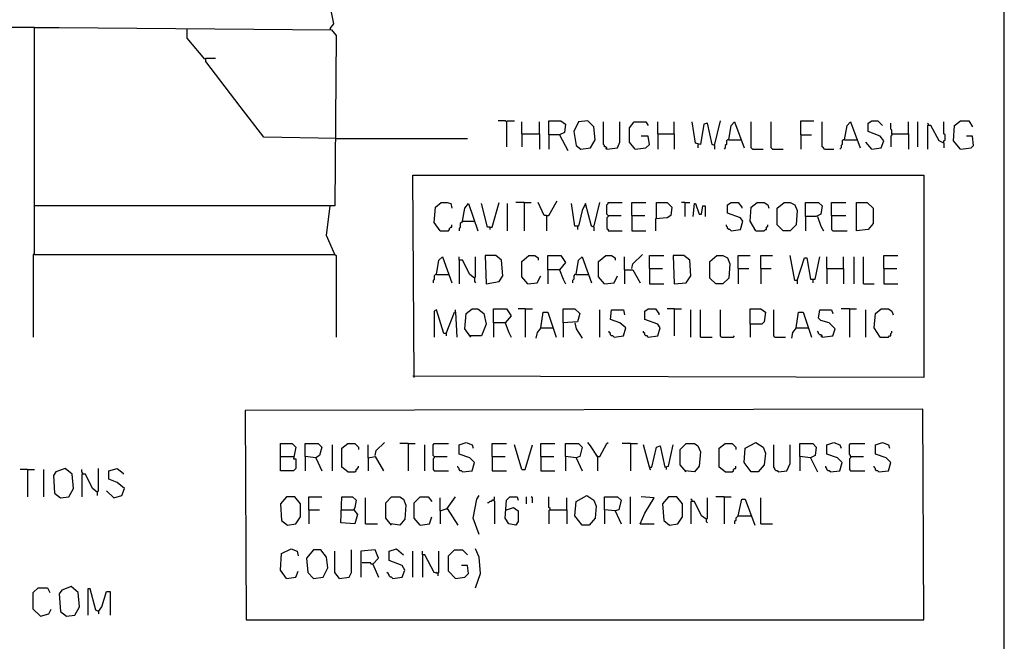
# Model space of a CAD drawing. Extents: x 0.16 to 7.56, y 0.46 to 9.88.
# Drawn here: x 5.04 to 7.56, y 2.05 to 3.64 of the extents above; entities that cross this region are included whole.
import ezdxf

# ---------------------------------------------------------------- set-up
doc = ezdxf.new("R2010")
doc.units = 0
doc.header["$MEASUREMENT"] = 0
doc.layers.add('PFV', color=7, linetype='Continuous')

msp = doc.modelspace()

# ---------------------------------------------------------------- linework, layer by layer
at = {"layer": 'PFV', "color": 0}
for points in [[(7.563636, 6.133333, 0), (7.560606, 9.884848, 0), (0.160606, 9.881818, 0), (0.160606, 0.457576, 0), (7.563636, 0.457576, 0), (7.563636, 6.133333, 0), (7.521212, 6.136364, 0), (7.521212, 6.2, 0)], [(5.836364, 3.621212, 0), (5.845455, 3.633333, 0), (5.833333, 3.69697, 0), (5.839394, 3.727273, 0), (5.848485, 3.727273, 0), (5.845455, 4.118182, 0), (5.154545, 3.739394, 0), (5.157576, 3.727273, 0), (5.706061, 3.727273, 0), (5.718182, 3.712121, 0), (5.712121, 3.693939, 0), (5.721212, 3.687879, 0), (5.833333, 3.687879, 0)], [(5.078788, 3.624242, 0), (4.875758, 3.624242, 0), (4.872727, 3.627273, 0)], [(5.078788, 3.042424, 0), (5.078788, 3.624242, 0), (5.142424, 3.624242, 0), (5.839394, 3.618182, 0), (5.851515, 3.60303, 0), (5.848485, 3.166667, 0), (5.078788, 3.166667, 0)], [(5.515152, 3.542424, 0), (5.469697, 3.59697, 0), (5.469697, 3.621212, 0)], [(5.836364, 3.621212, 0), (5.836364, 3.618182, 0)], [(5.851515, 3.339394, 0), (5.666667, 3.342424, 0), (5.606061, 3.421212, 0), (5.518182, 3.536364, 0), (5.518182, 3.545455, 0), (5.542424, 3.545455, 0)], [(6.287879, 3.381818, 0), (6.284848, 3.384848, 0), (6.266667, 3.384848, 0)], [(6.287879, 3.381818, 0), (6.290909, 3.384848, 0), (6.309091, 3.384848, 0)], [(6.287879, 3.381818, 0), (6.287879, 3.318182, 0)], [(6.327273, 3.351515, 0), (6.327273, 3.381818, 0)], [(6.372727, 3.351515, 0), (6.372727, 3.381818, 0)], [(6.39697, 3.348485, 0), (6.39697, 3.384848, 0), (6.427273, 3.384848, 0), (6.439394, 3.375758, 0), (6.436364, 3.354545, 0), (6.424242, 3.348485, 0), (6.39697, 3.348485, 0), (6.39697, 3.312121, 0)], [(6.478788, 3.312121, 0), (6.50303, 3.315152, 0), (6.515152, 3.336364, 0), (6.512121, 3.369697, 0), (6.49697, 3.384848, 0), (6.472727, 3.381818, 0), (6.460606, 3.357576, 0), (6.466667, 3.321212, 0), (6.478788, 3.312121, 0)], [(6.545455, 3.312121, 0), (6.545455, 3.315152, 0), (6.542424, 3.318182, 0), (6.539394, 3.318182, 0), (6.539394, 3.321212, 0), (6.536364, 3.324242, 0), (6.536364, 3.381818, 0)], [(6.545455, 3.312121, 0), (6.572727, 3.315152, 0), (6.578788, 3.330303, 0), (6.578788, 3.381818, 0)], [(6.618182, 3.312121, 0), (6.60303, 3.330303, 0), (6.60303, 3.366667, 0), (6.615152, 3.381818, 0), (6.645455, 3.381818, 0), (6.651515, 3.372727, 0)], [(6.675758, 3.351515, 0), (6.675758, 3.381818, 0)], [(6.718182, 3.351515, 0), (6.718182, 3.381818, 0)], [(6.821212, 3.321212, 0), (6.815152, 3.324242, 0), (6.80303, 3.378788, 0), (6.793939, 3.375758, 0), (6.784848, 3.324242, 0), (6.772727, 3.327273, 0), (6.763636, 3.381818, 0)], [(6.821212, 3.321212, 0), (6.836364, 3.384848, 0)], [(6.857576, 3.336364, 0), (6.863636, 3.372727, 0), (6.872727, 3.381818, 0), (6.89697, 3.315152, 0)], [(6.918182, 3.312121, 0), (6.915152, 3.315152, 0), (6.915152, 3.381818, 0)], [(6.969697, 3.312121, 0), (6.966667, 3.315152, 0), (6.966667, 3.381818, 0)], [(7.042424, 3.348485, 0), (7.042424, 3.384848, 0), (7.075758, 3.384848, 0)], [(7.10303, 3.312121, 0), (7.1, 3.315152, 0), (7.09697, 3.318182, 0), (7.09697, 3.381818, 0)], [(7.154545, 3.336364, 0), (7.160606, 3.372727, 0), (7.169697, 3.381818, 0), (7.193939, 3.315152, 0)], [(7.224242, 3.312121, 0), (7.248485, 3.315152, 0), (7.254545, 3.333333, 0), (7.245455, 3.345455, 0), (7.215152, 3.357576, 0), (7.215152, 3.378788, 0), (7.224242, 3.384848, 0), (7.239394, 3.384848, 0), (7.251515, 3.372727, 0)], [(7.318182, 3.351515, 0), (7.318182, 3.381818, 0)], [(7.342424, 3.318182, 0), (7.342424, 3.381818, 0)], [(7.409091, 3.327273, 0), (7.409091, 3.333333, 0), (7.412121, 3.336364, 0), (7.412121, 3.348485, 0), (7.409091, 3.351515, 0), (7.409091, 3.381818, 0)], [(7.451515, 3.312121, 0), (7.433333, 3.333333, 0), (7.436364, 3.372727, 0), (7.451515, 3.384848, 0), (7.472727, 3.384848, 0), (7.481818, 3.369697, 0)], [(7.275758, 3.351515, 0), (7.275758, 3.360606, 0), (7.272727, 3.363636, 0), (7.272727, 3.378788, 0)], [(7.369697, 3.372727, 0), (7.369697, 3.375758, 0), (7.366667, 3.378788, 0)], [(7.409091, 3.327273, 0), (7.39697, 3.333333, 0), (7.375758, 3.372727, 0), (7.366667, 3.372727, 0), (7.366667, 3.312121, 0)], [(5.851515, 3.339394, 0), (6.187879, 3.339394, 0)], [(6.327273, 3.351515, 0), (6.372727, 3.351515, 0), (6.372727, 3.312121, 0)], [(6.327273, 3.351515, 0), (6.327273, 3.318182, 0)], [(6.424242, 3.348485, 0), (6.445455, 3.309091, 0)], [(6.618182, 3.312121, 0), (6.645455, 3.315152, 0), (6.654545, 3.324242, 0), (6.651515, 3.345455, 0), (6.633333, 3.345455, 0)], [(6.675758, 3.351515, 0), (6.718182, 3.351515, 0), (6.718182, 3.312121, 0)], [(6.675758, 3.351515, 0), (6.675758, 3.312121, 0)], [(6.857576, 3.336364, 0), (6.854545, 3.336364, 0), (6.851515, 3.333333, 0), (6.851515, 3.324242, 0), (6.848485, 3.321212, 0), (6.848485, 3.315152, 0), (6.845455, 3.312121, 0)], [(6.857576, 3.336364, 0), (6.887879, 3.336364, 0)], [(7.042424, 3.348485, 0), (7.069697, 3.348485, 0)], [(7.042424, 3.348485, 0), (7.042424, 3.312121, 0)], [(7.154545, 3.336364, 0), (7.151515, 3.336364, 0), (7.148485, 3.333333, 0), (7.148485, 3.324242, 0), (7.145455, 3.321212, 0), (7.145455, 3.315152, 0), (7.142424, 3.312121, 0)], [(7.154545, 3.336364, 0), (7.184848, 3.336364, 0)], [(7.224242, 3.312121, 0), (7.209091, 3.330303, 0)], [(7.275758, 3.351515, 0), (7.275758, 3.348485, 0), (7.272727, 3.345455, 0), (7.272727, 3.318182, 0)], [(7.275758, 3.351515, 0), (7.318182, 3.351515, 0), (7.318182, 3.312121, 0)], [(7.451515, 3.312121, 0), (7.478788, 3.315152, 0), (7.484848, 3.321212, 0), (7.481818, 3.345455, 0), (7.466667, 3.345455, 0)], [(6.545455, 3.312121, 0), (6.542424, 3.315152, 0)], [(6.778788, 3.324242, 0), (6.778788, 3.315152, 0)], [(6.821212, 3.321212, 0), (6.818182, 3.324242, 0)], [(6.821212, 3.321212, 0), (6.821212, 3.312121, 0)], [(6.918182, 3.312121, 0), (6.945455, 3.312121, 0)], [(6.969697, 3.312121, 0), (6.99697, 3.312121, 0)], [(7.10303, 3.312121, 0), (7.127273, 3.312121, 0)], [(7.409091, 3.327273, 0), (7.409091, 3.315152, 0)], [(6.051515, 2.727273, 0), (6.048485, 3.245455, 0), (7.357576, 3.245455, 0), (7.357576, 2.727273, 0), (6.048485, 2.730303, 0)], [(6.390909, 3.142424, 0), (6.39697, 3.142424, 0), (6.415152, 3.175758, 0), (6.418182, 3.178788, 0)], [(5.848485, 3.042424, 0), (5.827273, 3.090909, 0), (5.836364, 3.166667, 0)], [(6.118182, 3.10303, 0), (6.10303, 3.124242, 0), (6.106061, 3.163636, 0), (6.121212, 3.175758, 0), (6.136364, 3.175758, 0), (6.145455, 3.172727, 0), (6.148485, 3.160606, 0)], [(6.175758, 3.127273, 0), (6.181818, 3.160606, 0), (6.190909, 3.172727, 0), (6.215152, 3.10303, 0)], [(6.245455, 3.112121, 0), (6.239394, 3.112121, 0), (6.224242, 3.172727, 0)], [(6.245455, 3.112121, 0), (6.251515, 3.112121, 0), (6.269697, 3.175758, 0)], [(6.290909, 3.10303, 0), (6.290909, 3.172727, 0)], [(6.333333, 3.175758, 0), (6.312121, 3.175758, 0)], [(6.333333, 3.175758, 0), (6.351515, 3.175758, 0)], [(6.333333, 3.175758, 0), (6.333333, 3.10303, 0)], [(6.390909, 3.142424, 0), (6.384848, 3.142424, 0), (6.369697, 3.175758, 0)], [(6.512121, 3.112121, 0), (6.506061, 3.115152, 0), (6.490909, 3.172727, 0), (6.481818, 3.154545, 0), (6.472727, 3.115152, 0), (6.463636, 3.115152, 0), (6.454545, 3.172727, 0)], [(6.512121, 3.112121, 0), (6.527273, 3.175758, 0)], [(6.548485, 3.142424, 0), (6.545455, 3.145455, 0), (6.545455, 3.169697, 0), (6.548485, 3.172727, 0), (6.548485, 3.175758, 0), (6.584848, 3.175758, 0)], [(6.609091, 3.142424, 0), (6.609091, 3.175758, 0), (6.645455, 3.175758, 0)], [(6.672727, 3.136364, 0), (6.672727, 3.175758, 0), (6.7, 3.175758, 0), (6.712121, 3.163636, 0), (6.709091, 3.142424, 0), (6.7, 3.136364, 0), (6.669697, 3.133333, 0), (6.669697, 3.10303, 0)], [(6.745455, 3.175758, 0), (6.736364, 3.175758, 0)], [(6.745455, 3.175758, 0), (6.757576, 3.175758, 0)], [(6.745455, 3.175758, 0), (6.745455, 3.139394, 0)], [(6.766667, 3.139394, 0), (6.769697, 3.172727, 0), (6.772727, 3.172727, 0), (6.781818, 3.145455, 0), (6.787879, 3.145455, 0), (6.790909, 3.166667, 0), (6.79697, 3.166667, 0), (6.79697, 3.139394, 0)], [(6.863636, 3.10303, 0), (6.887879, 3.106061, 0), (6.893939, 3.127273, 0), (6.887879, 3.136364, 0), (6.854545, 3.148485, 0), (6.854545, 3.169697, 0), (6.863636, 3.175758, 0), (6.881818, 3.175758, 0), (6.890909, 3.163636, 0), (6.890909, 3.160606, 0)], [(6.927273, 3.10303, 0), (6.912121, 3.127273, 0), (6.915152, 3.163636, 0), (6.930303, 3.175758, 0), (6.948485, 3.175758, 0), (6.957576, 3.169697, 0), (6.960606, 3.160606, 0)], [(6.99697, 3.10303, 0), (6.981818, 3.118182, 0), (6.981818, 3.160606, 0), (7, 3.175758, 0), (7.015152, 3.175758, 0), (7.027273, 3.169697, 0), (7.033333, 3.154545, 0), (7.030303, 3.118182, 0), (7.015152, 3.10303, 0), (6.99697, 3.10303, 0)], [(7.054545, 3.139394, 0), (7.054545, 3.175758, 0), (7.087879, 3.175758, 0), (7.09697, 3.166667, 0), (7.093939, 3.145455, 0), (7.081818, 3.139394, 0), (7.054545, 3.139394, 0), (7.054545, 3.10303, 0)], [(7.121212, 3.142424, 0), (7.121212, 3.175758, 0), (7.157576, 3.175758, 0)], [(7.184848, 3.10303, 0), (7.184848, 3.175758, 0), (7.212121, 3.175758, 0), (7.227273, 3.160606, 0), (7.227273, 3.121212, 0), (7.215152, 3.106061, 0), (7.184848, 3.10303, 0)], [(6.390909, 3.142424, 0), (6.390909, 3.10303, 0)], [(6.548485, 3.142424, 0), (6.548485, 3.139394, 0), (6.545455, 3.136364, 0), (6.545455, 3.109091, 0), (6.548485, 3.106061, 0), (6.548485, 3.10303, 0), (6.584848, 3.10303, 0)], [(6.548485, 3.142424, 0), (6.581818, 3.142424, 0)], [(6.609091, 3.142424, 0), (6.642424, 3.142424, 0)], [(6.609091, 3.142424, 0), (6.609091, 3.10303, 0), (6.645455, 3.10303, 0)], [(7.084848, 3.139394, 0), (7.093939, 3.115152, 0), (7.1, 3.10303, 0)], [(7.121212, 3.142424, 0), (7.157576, 3.142424, 0)], [(7.121212, 3.142424, 0), (7.121212, 3.106061, 0), (7.124242, 3.10303, 0), (7.160606, 3.10303, 0)], [(6.118182, 3.10303, 0), (6.139394, 3.10303, 0), (6.142424, 3.106061, 0), (6.142424, 3.109091, 0), (6.145455, 3.112121, 0), (6.148485, 3.112121, 0), (6.148485, 3.118182, 0)], [(6.175758, 3.127273, 0), (6.172727, 3.124242, 0), (6.169697, 3.121212, 0), (6.169697, 3.112121, 0), (6.166667, 3.109091, 0), (6.166667, 3.10303, 0)], [(6.175758, 3.127273, 0), (6.206061, 3.127273, 0)], [(6.245455, 3.112121, 0), (6.245455, 3.106061, 0)], [(6.469697, 3.115152, 0), (6.469697, 3.106061, 0)], [(6.512121, 3.112121, 0), (6.509091, 3.115152, 0)], [(6.512121, 3.112121, 0), (6.512121, 3.10303, 0)], [(6.863636, 3.10303, 0), (6.860606, 3.106061, 0), (6.857576, 3.106061, 0), (6.854545, 3.109091, 0), (6.854545, 3.112121, 0), (6.851515, 3.115152, 0), (6.851515, 3.118182, 0)], [(6.927273, 3.10303, 0), (6.924242, 3.106061, 0)], [(6.927273, 3.10303, 0), (6.948485, 3.10303, 0), (6.951515, 3.106061, 0), (6.954545, 3.106061, 0), (6.954545, 3.112121, 0), (6.957576, 3.115152, 0), (6.957576, 3.118182, 0)], [(5.078788, 3.042424, 0), (5.075758, 3.042424, 0), (5.075758, 2.830303, 0)], [(5.078788, 3.042424, 0), (5.848485, 3.042424, 0), (5.851515, 3.039394, 0), (5.851515, 2.830303, 0)], [(6.109091, 2.990909, 0), (6.115152, 3.027273, 0), (6.124242, 3.036364, 0), (6.148485, 2.969697, 0)], [(6.206061, 2.981818, 0), (6.193939, 2.990909, 0), (6.175758, 3.027273, 0), (6.166667, 3.027273, 0), (6.166667, 3.036364, 0)], [(6.166667, 3.027273, 0), (6.166667, 2.966667, 0)], [(6.206061, 2.981818, 0), (6.209091, 2.984848, 0), (6.209091, 3.036364, 0)], [(6.236364, 2.966667, 0), (6.269697, 2.972727, 0), (6.278788, 2.987879, 0), (6.275758, 3.027273, 0), (6.260606, 3.039394, 0), (6.233333, 3.039394, 0), (6.236364, 2.966667, 0)], [(6.342424, 2.966667, 0), (6.327273, 2.984848, 0), (6.327273, 3.024242, 0), (6.345455, 3.039394, 0), (6.360606, 3.039394, 0), (6.369697, 3.033333, 0), (6.369697, 3.027273, 0)], [(6.393939, 3.00303, 0), (6.393939, 3.039394, 0), (6.427273, 3.039394, 0), (6.439394, 3.021212, 0), (6.424242, 3.00303, 0), (6.393939, 3.00303, 0), (6.393939, 2.966667, 0)], [(6.466667, 2.990909, 0), (6.472727, 3.027273, 0), (6.481818, 3.036364, 0), (6.506061, 2.969697, 0)], [(6.539394, 2.966667, 0), (6.524242, 2.984848, 0), (6.524242, 3.024242, 0), (6.542424, 3.039394, 0), (6.557576, 3.039394, 0), (6.566667, 3.033333, 0), (6.566667, 3.027273, 0)], [(6.590909, 3.00303, 0), (6.590909, 3.036364, 0)], [(6.609091, 3.006061, 0), (6.612121, 3.018182, 0), (6.636364, 3.042424, 0)], [(6.654545, 3.006061, 0), (6.654545, 3.039394, 0), (6.690909, 3.039394, 0)], [(6.718182, 2.966667, 0), (6.748485, 2.969697, 0), (6.760606, 2.987879, 0), (6.757576, 3.027273, 0), (6.742424, 3.039394, 0), (6.715152, 3.039394, 0), (6.718182, 2.966667, 0)], [(6.824242, 2.966667, 0), (6.809091, 2.981818, 0), (6.809091, 3.024242, 0), (6.827273, 3.039394, 0), (6.842424, 3.039394, 0), (6.854545, 3.033333, 0), (6.860606, 3.018182, 0), (6.857576, 2.981818, 0), (6.842424, 2.966667, 0), (6.824242, 2.966667, 0)], [(6.881818, 3.006061, 0), (6.881818, 3.039394, 0), (6.912121, 3.039394, 0)], [(6.939394, 3.006061, 0), (6.939394, 3.039394, 0), (6.969697, 3.039394, 0)], [(7.033333, 2.975758, 0), (7.027273, 2.975758, 0), (7.015152, 3.039394, 0)], [(7.033333, 2.975758, 0), (7.051515, 3.033333, 0), (7.057576, 3.033333, 0), (7.066667, 2.978788, 0), (7.078788, 2.978788, 0), (7.090909, 3.036364, 0)], [(7.109091, 3.006061, 0), (7.109091, 3.036364, 0)], [(7.151515, 3.006061, 0), (7.151515, 3.036364, 0)], [(7.178788, 2.966667, 0), (7.178788, 3.036364, 0)], [(7.20303, 2.966667, 0), (7.20303, 3.036364, 0)], [(7.254545, 3.006061, 0), (7.254545, 3.039394, 0), (7.290909, 3.039394, 0)], [(6.424242, 3.00303, 0), (6.433333, 2.978788, 0), (6.439394, 2.966667, 0)], [(6.590909, 3.00303, 0), (6.612121, 3.00303, 0), (6.630303, 2.969697, 0)], [(6.590909, 3.00303, 0), (6.590909, 2.966667, 0)], [(6.654545, 3.006061, 0), (6.687879, 3.006061, 0)], [(6.654545, 3.006061, 0), (6.654545, 2.966667, 0), (6.690909, 2.966667, 0)], [(6.881818, 3.006061, 0), (6.909091, 3.006061, 0)], [(6.881818, 3.006061, 0), (6.881818, 2.966667, 0)], [(6.939394, 3.006061, 0), (6.966667, 3.006061, 0)], [(6.939394, 3.006061, 0), (6.939394, 2.966667, 0)], [(7.109091, 3.006061, 0), (7.151515, 3.006061, 0), (7.151515, 2.966667, 0)], [(7.109091, 3.006061, 0), (7.109091, 2.966667, 0)], [(7.254545, 3.006061, 0), (7.287879, 3.006061, 0)], [(7.254545, 3.006061, 0), (7.254545, 2.966667, 0), (7.290909, 2.966667, 0)], [(6.109091, 2.990909, 0), (6.106061, 2.990909, 0), (6.10303, 2.987879, 0), (6.10303, 2.978788, 0), (6.1, 2.975758, 0), (6.1, 2.969697, 0)], [(6.109091, 2.990909, 0), (6.139394, 2.990909, 0)], [(6.206061, 2.981818, 0), (6.206061, 2.972727, 0), (6.209091, 2.969697, 0)], [(6.342424, 2.966667, 0), (6.366667, 2.969697, 0), (6.375758, 2.987879, 0)], [(6.466667, 2.990909, 0), (6.463636, 2.990909, 0), (6.460606, 2.987879, 0), (6.460606, 2.978788, 0), (6.457576, 2.975758, 0), (6.457576, 2.969697, 0)], [(6.466667, 2.990909, 0), (6.49697, 2.990909, 0)], [(6.539394, 2.966667, 0), (6.563636, 2.969697, 0), (6.572727, 2.987879, 0)], [(7.072727, 2.978788, 0), (7.072727, 2.969697, 0)], [(7.033333, 2.975758, 0), (7.033333, 2.966667, 0)], [(7.20303, 2.966667, 0), (7.230303, 2.966667, 0)], [(6.19697, 2.830303, 0), (6.181818, 2.851515, 0), (6.184848, 2.890909, 0), (6.2, 2.90303, 0), (6.215152, 2.90303, 0), (6.230303, 2.890909, 0), (6.236364, 2.863636, 0), (6.224242, 2.833333, 0), (6.193939, 2.833333, 0)], [(6.254545, 2.866667, 0), (6.254545, 2.90303, 0), (6.287879, 2.90303, 0), (6.3, 2.884848, 0), (6.284848, 2.866667, 0), (6.254545, 2.866667, 0), (6.254545, 2.830303, 0)], [(6.336364, 2.90303, 0), (6.318182, 2.90303, 0)], [(6.336364, 2.90303, 0), (6.354545, 2.90303, 0)], [(6.336364, 2.90303, 0), (6.336364, 2.830303, 0)], [(6.433333, 2.866667, 0), (6.433333, 2.90303, 0), (6.463636, 2.90303, 0), (6.475758, 2.890909, 0), (6.469697, 2.869697, 0), (6.433333, 2.866667, 0), (6.433333, 2.830303, 0)], [(6.651515, 2.830303, 0), (6.675758, 2.833333, 0), (6.681818, 2.854545, 0), (6.675758, 2.863636, 0), (6.642424, 2.875758, 0), (6.642424, 2.89697, 0), (6.651515, 2.90303, 0), (6.669697, 2.90303, 0), (6.678788, 2.890909, 0), (6.678788, 2.887879, 0)], [(6.718182, 2.90303, 0), (6.7, 2.90303, 0)], [(6.718182, 2.90303, 0), (6.736364, 2.90303, 0)], [(6.718182, 2.90303, 0), (6.718182, 2.833333, 0)], [(6.912121, 2.863636, 0), (6.912121, 2.90303, 0), (6.939394, 2.90303, 0), (6.951515, 2.893939, 0), (6.948485, 2.869697, 0), (6.942424, 2.863636, 0), (6.912121, 2.863636, 0), (6.912121, 2.830303, 0)], [(7.166667, 2.90303, 0), (7.145455, 2.90303, 0)], [(7.166667, 2.90303, 0), (7.184848, 2.90303, 0)], [(7.166667, 2.90303, 0), (7.166667, 2.830303, 0)], [(7.245455, 2.830303, 0), (7.230303, 2.854545, 0), (7.233333, 2.890909, 0), (7.248485, 2.90303, 0), (7.266667, 2.90303, 0), (7.275758, 2.89697, 0), (7.278788, 2.887879, 0)], [(6.133333, 2.839394, 0), (6.127273, 2.839394, 0), (6.109091, 2.9, 0), (6.10303, 2.89697, 0), (6.10303, 2.830303, 0)], [(6.133333, 2.839394, 0), (6.154545, 2.893939, 0), (6.157576, 2.893939, 0), (6.160606, 2.830303, 0)], [(6.157576, 2.893939, 0), (6.157576, 2.9, 0)], [(6.375758, 2.854545, 0), (6.381818, 2.893939, 0), (6.393939, 2.893939, 0), (6.415152, 2.830303, 0)], [(6.527273, 2.830303, 0), (6.527273, 2.9, 0)], [(6.563636, 2.830303, 0), (6.587879, 2.833333, 0), (6.593939, 2.854545, 0), (6.578788, 2.866667, 0), (6.554545, 2.875758, 0), (6.557576, 2.9, 0), (6.587879, 2.9, 0), (6.590909, 2.887879, 0)], [(6.760606, 2.830303, 0), (6.760606, 2.9, 0)], [(6.784848, 2.830303, 0), (6.784848, 2.9, 0)], [(6.839394, 2.830303, 0), (6.836364, 2.833333, 0), (6.836364, 2.9, 0)], [(6.975758, 2.830303, 0), (6.972727, 2.833333, 0), (6.972727, 2.9, 0)], [(7.030303, 2.854545, 0), (7.036364, 2.893939, 0), (7.048485, 2.893939, 0), (7.069697, 2.830303, 0)], [(7.09697, 2.830303, 0), (7.124242, 2.833333, 0), (7.130303, 2.851515, 0), (7.115152, 2.866667, 0), (7.093939, 2.872727, 0), (7.087879, 2.878788, 0), (7.090909, 2.9, 0), (7.121212, 2.9, 0), (7.124242, 2.890909, 0)], [(7.209091, 2.830303, 0), (7.209091, 2.9, 0)], [(6.284848, 2.866667, 0), (6.293939, 2.842424, 0), (6.3, 2.830303, 0)], [(6.375758, 2.854545, 0), (6.366667, 2.842424, 0), (6.363636, 2.827273, 0)], [(6.375758, 2.854545, 0), (6.406061, 2.854545, 0)], [(6.463636, 2.866667, 0), (6.466667, 2.851515, 0), (6.481818, 2.827273, 0)], [(7.030303, 2.854545, 0), (7.021212, 2.842424, 0), (7.018182, 2.827273, 0)], [(7.030303, 2.854545, 0), (7.060606, 2.854545, 0)], [(6.133333, 2.839394, 0), (6.133333, 2.833333, 0)], [(6.563636, 2.830303, 0), (6.560606, 2.833333, 0), (6.557576, 2.833333, 0), (6.554545, 2.836364, 0), (6.554545, 2.839394, 0), (6.551515, 2.842424, 0), (6.551515, 2.845455, 0)], [(6.651515, 2.830303, 0), (6.648485, 2.833333, 0), (6.645455, 2.833333, 0), (6.642424, 2.836364, 0), (6.642424, 2.839394, 0), (6.639394, 2.842424, 0), (6.639394, 2.845455, 0)], [(6.784848, 2.830303, 0), (6.815152, 2.830303, 0)], [(6.839394, 2.830303, 0), (6.869697, 2.830303, 0), (6.872727, 2.833333, 0)], [(6.975758, 2.830303, 0), (7.00303, 2.830303, 0)], [(7.09697, 2.830303, 0), (7.09697, 2.833333, 0), (7.093939, 2.836364, 0), (7.090909, 2.836364, 0), (7.087879, 2.839394, 0), (7.087879, 2.842424, 0), (7.084848, 2.845455, 0)], [(7.09697, 2.830303, 0), (7.093939, 2.833333, 0)], [(7.245455, 2.830303, 0), (7.242424, 2.833333, 0)], [(7.245455, 2.830303, 0), (7.266667, 2.830303, 0), (7.269697, 2.833333, 0), (7.272727, 2.833333, 0), (7.272727, 2.839394, 0), (7.275758, 2.842424, 0), (7.275758, 2.845455, 0)], [(5.621212, 2.106061, 0), (7.357576, 2.106061, 0), (7.354545, 2.645455, 0), (5.618182, 2.642424, 0), (5.621212, 2.106061, 0)], [(5.709091, 2.524242, 0), (5.709091, 2.557576, 0), (5.739394, 2.557576, 0), (5.748485, 2.548485, 0), (5.742424, 2.518182, 0), (5.748485, 2.518182, 0), (5.748485, 2.493939, 0), (5.742424, 2.487879, 0), (5.709091, 2.487879, 0), (5.709091, 2.524242, 0), (5.742424, 2.524242, 0)], [(5.8, 2.521212, 0), (5.772727, 2.524242, 0), (5.772727, 2.557576, 0), (5.806061, 2.557576, 0), (5.815152, 2.548485, 0), (5.809091, 2.527273, 0), (5.8, 2.521212, 0), (5.815152, 2.487879, 0)], [(5.842424, 2.487879, 0), (5.842424, 2.554545, 0)], [(5.881818, 2.484848, 0), (5.866667, 2.49697, 0), (5.866667, 2.545455, 0), (5.881818, 2.557576, 0), (5.9, 2.557576, 0), (5.909091, 2.548485, 0), (5.909091, 2.542424, 0)], [(5.933333, 2.521212, 0), (5.933333, 2.554545, 0)], [(5.951515, 2.527273, 0), (5.954545, 2.539394, 0), (5.975758, 2.560606, 0)], [(6.036364, 2.557576, 0), (6.015152, 2.557576, 0)], [(6.036364, 2.557576, 0), (6.054545, 2.557576, 0)], [(6.036364, 2.557576, 0), (6.036364, 2.487879, 0)], [(6.078788, 2.487879, 0), (6.078788, 2.554545, 0)], [(6.10303, 2.524242, 0), (6.1, 2.527273, 0), (6.1, 2.554545, 0), (6.10303, 2.557576, 0), (6.139394, 2.557576, 0)], [(6.175758, 2.484848, 0), (6.2, 2.487879, 0), (6.206061, 2.509091, 0), (6.193939, 2.521212, 0), (6.166667, 2.530303, 0), (6.166667, 2.554545, 0), (6.184848, 2.560606, 0), (6.2, 2.554545, 0), (6.20303, 2.545455, 0)], [(6.251515, 2.524242, 0), (6.251515, 2.557576, 0), (6.287879, 2.557576, 0)], [(6.327273, 2.490909, 0), (6.309091, 2.554545, 0)], [(6.327273, 2.490909, 0), (6.336364, 2.490909, 0), (6.354545, 2.554545, 0)], [(6.375758, 2.524242, 0), (6.375758, 2.557576, 0), (6.412121, 2.557576, 0)], [(6.466667, 2.521212, 0), (6.439394, 2.524242, 0), (6.439394, 2.557576, 0), (6.472727, 2.557576, 0), (6.481818, 2.548485, 0), (6.475758, 2.524242, 0), (6.466667, 2.521212, 0), (6.481818, 2.487879, 0)], [(6.521212, 2.524242, 0), (6.50303, 2.551515, 0), (6.49697, 2.560606, 0)], [(6.521212, 2.524242, 0), (6.527273, 2.524242, 0), (6.545455, 2.557576, 0), (6.548485, 2.560606, 0)], [(6.606061, 2.557576, 0), (6.584848, 2.557576, 0)], [(6.606061, 2.557576, 0), (6.624242, 2.557576, 0)], [(6.606061, 2.557576, 0), (6.606061, 2.487879, 0)], [(6.654545, 2.49697, 0), (6.639394, 2.554545, 0)], [(6.654545, 2.49697, 0), (6.660606, 2.49697, 0), (6.672727, 2.548485, 0), (6.681818, 2.551515, 0), (6.693939, 2.49697, 0), (6.70303, 2.5, 0), (6.715152, 2.554545, 0)], [(6.748485, 2.484848, 0), (6.733333, 2.50303, 0), (6.733333, 2.542424, 0), (6.748485, 2.557576, 0), (6.769697, 2.557576, 0), (6.778788, 2.551515, 0), (6.784848, 2.536364, 0), (6.781818, 2.5, 0), (6.769697, 2.484848, 0), (6.745455, 2.487879, 0)], [(6.848485, 2.484848, 0), (6.833333, 2.49697, 0), (6.833333, 2.545455, 0), (6.848485, 2.557576, 0), (6.866667, 2.557576, 0), (6.875758, 2.548485, 0), (6.875758, 2.542424, 0)], [(6.915152, 2.484848, 0), (6.89697, 2.509091, 0), (6.9, 2.545455, 0), (6.927273, 2.560606, 0), (6.945455, 2.548485, 0), (6.951515, 2.533333, 0), (6.948485, 2.50303, 0), (6.933333, 2.484848, 0), (6.915152, 2.484848, 0)], [(6.984848, 2.484848, 0), (6.981818, 2.487879, 0), (6.978788, 2.487879, 0), (6.975758, 2.490909, 0), (6.975758, 2.493939, 0), (6.972727, 2.49697, 0), (6.972727, 2.554545, 0)], [(6.984848, 2.484848, 0), (7.006061, 2.487879, 0), (7.015152, 2.506061, 0), (7.015152, 2.554545, 0)], [(7.066667, 2.521212, 0), (7.039394, 2.524242, 0), (7.039394, 2.557576, 0), (7.072727, 2.557576, 0), (7.081818, 2.548485, 0), (7.078788, 2.527273, 0), (7.066667, 2.521212, 0), (7.084848, 2.484848, 0)], [(7.118182, 2.484848, 0), (7.142424, 2.487879, 0), (7.148485, 2.509091, 0), (7.136364, 2.521212, 0), (7.109091, 2.530303, 0), (7.109091, 2.554545, 0), (7.127273, 2.560606, 0), (7.142424, 2.554545, 0), (7.145455, 2.545455, 0)], [(7.169697, 2.524242, 0), (7.169697, 2.527273, 0), (7.166667, 2.530303, 0), (7.166667, 2.554545, 0), (7.169697, 2.557576, 0), (7.206061, 2.557576, 0)], [(7.242424, 2.484848, 0), (7.266667, 2.487879, 0), (7.272727, 2.509091, 0), (7.260606, 2.521212, 0), (7.233333, 2.530303, 0), (7.233333, 2.554545, 0), (7.251515, 2.560606, 0), (7.266667, 2.554545, 0), (7.269697, 2.545455, 0)], [(5.772727, 2.524242, 0), (5.772727, 2.487879, 0)], [(5.933333, 2.521212, 0), (5.951515, 2.524242, 0), (5.972727, 2.487879, 0)], [(6.10303, 2.524242, 0), (6.10303, 2.521212, 0), (6.1, 2.518182, 0), (6.1, 2.490909, 0), (6.10303, 2.487879, 0), (6.139394, 2.487879, 0)], [(6.10303, 2.524242, 0), (6.136364, 2.524242, 0)], [(6.251515, 2.524242, 0), (6.284848, 2.524242, 0)], [(6.251515, 2.524242, 0), (6.251515, 2.487879, 0), (6.287879, 2.487879, 0)], [(6.375758, 2.524242, 0), (6.409091, 2.524242, 0)], [(6.375758, 2.524242, 0), (6.375758, 2.487879, 0), (6.412121, 2.487879, 0)], [(6.439394, 2.524242, 0), (6.439394, 2.487879, 0)], [(6.521212, 2.524242, 0), (6.518182, 2.527273, 0)], [(6.521212, 2.524242, 0), (6.521212, 2.487879, 0)], [(7.039394, 2.524242, 0), (7.039394, 2.487879, 0)], [(7.169697, 2.524242, 0), (7.169697, 2.521212, 0), (7.166667, 2.518182, 0), (7.166667, 2.490909, 0), (7.169697, 2.487879, 0), (7.206061, 2.487879, 0)], [(7.169697, 2.524242, 0), (7.20303, 2.524242, 0)], [(5.881818, 2.484848, 0), (5.9, 2.484848, 0), (5.90303, 2.487879, 0), (5.90303, 2.490909, 0), (5.906061, 2.493939, 0), (5.909091, 2.49697, 0), (5.909091, 2.5, 0)], [(5.933333, 2.521212, 0), (5.933333, 2.487879, 0)], [(6.175758, 2.484848, 0), (6.172727, 2.487879, 0), (6.169697, 2.487879, 0), (6.166667, 2.490909, 0), (6.166667, 2.493939, 0), (6.163636, 2.49697, 0), (6.163636, 2.5, 0)], [(6.848485, 2.484848, 0), (6.866667, 2.484848, 0), (6.869697, 2.487879, 0), (6.869697, 2.490909, 0), (6.872727, 2.493939, 0), (6.875758, 2.493939, 0), (6.875758, 2.5, 0)], [(7.118182, 2.484848, 0), (7.115152, 2.487879, 0), (7.112121, 2.487879, 0), (7.109091, 2.490909, 0), (7.109091, 2.493939, 0), (7.106061, 2.49697, 0), (7.106061, 2.5, 0)], [(7.242424, 2.484848, 0), (7.239394, 2.487879, 0), (7.236364, 2.487879, 0), (7.233333, 2.490909, 0), (7.233333, 2.493939, 0), (7.230303, 2.49697, 0), (7.230303, 2.5, 0)], [(5.060606, 2.490909, 0), (5.042424, 2.490909, 0)], [(5.060606, 2.490909, 0), (5.078788, 2.490909, 0)], [(5.060606, 2.490909, 0), (5.060606, 2.421212, 0)], [(5.10303, 2.421212, 0), (5.10303, 2.490909, 0)], [(5.145455, 2.418182, 0), (5.166667, 2.421212, 0), (5.178788, 2.442424, 0), (5.175758, 2.478788, 0), (5.157576, 2.493939, 0), (5.133333, 2.484848, 0), (5.127273, 2.475758, 0), (5.130303, 2.430303, 0), (5.145455, 2.418182, 0)], [(5.20303, 2.478788, 0), (5.20303, 2.481818, 0), (5.2, 2.484848, 0), (5.2, 2.490909, 0)], [(5.239394, 2.433333, 0), (5.227273, 2.442424, 0), (5.209091, 2.478788, 0), (5.2, 2.478788, 0), (5.2, 2.421212, 0)], [(5.239394, 2.433333, 0), (5.242424, 2.436364, 0), (5.242424, 2.493939, 0)], [(5.281818, 2.418182, 0), (5.30303, 2.424242, 0), (5.309091, 2.442424, 0), (5.290909, 2.457576, 0), (5.269697, 2.466667, 0), (5.269697, 2.487879, 0), (5.290909, 2.493939, 0), (5.306061, 2.481818, 0), (5.306061, 2.478788, 0)], [(6.654545, 2.49697, 0), (6.654545, 2.493939, 0), (6.657576, 2.490909, 0)], [(6.69697, 2.49697, 0), (6.69697, 2.490909, 0)], [(5.239394, 2.433333, 0), (5.239394, 2.424242, 0)], [(5.281818, 2.418182, 0), (5.263636, 2.436364, 0)], [(6.218182, 2.324242, 0), (6.20303, 2.366667, 0), (6.212121, 2.415152, 0), (6.218182, 2.424242, 0)], [(6.481818, 2.348485, 0), (6.463636, 2.372727, 0), (6.466667, 2.409091, 0), (6.493939, 2.424242, 0), (6.512121, 2.412121, 0), (6.518182, 2.39697, 0), (6.515152, 2.366667, 0), (6.5, 2.348485, 0), (6.481818, 2.348485, 0)], [(5.727273, 2.348485, 0), (5.748485, 2.351515, 0), (5.760606, 2.369697, 0), (5.760606, 2.40303, 0), (5.745455, 2.421212, 0), (5.724242, 2.421212, 0), (5.709091, 2.40303, 0), (5.712121, 2.360606, 0), (5.727273, 2.348485, 0)], [(5.781818, 2.387879, 0), (5.781818, 2.421212, 0), (5.815152, 2.421212, 0)], [(5.866667, 2.387879, 0), (5.89697, 2.387879, 0), (5.906061, 2.375758, 0), (5.9, 2.351515, 0), (5.863636, 2.354545, 0), (5.866667, 2.421212, 0), (5.893939, 2.421212, 0), (5.90303, 2.412121, 0), (5.9, 2.393939, 0), (5.89697, 2.387879, 0)], [(5.927273, 2.351515, 0), (5.927273, 2.418182, 0)], [(5.993939, 2.348485, 0), (5.978788, 2.366667, 0), (5.978788, 2.406061, 0), (5.993939, 2.421212, 0), (6.015152, 2.421212, 0), (6.024242, 2.415152, 0), (6.030303, 2.4, 0), (6.027273, 2.363636, 0), (6.015152, 2.348485, 0), (5.990909, 2.351515, 0)], [(6.066667, 2.348485, 0), (6.051515, 2.366667, 0), (6.051515, 2.406061, 0), (6.066667, 2.421212, 0), (6.087879, 2.421212, 0), (6.09697, 2.409091, 0)], [(6.118182, 2.384848, 0), (6.118182, 2.418182, 0)], [(6.136364, 2.390909, 0), (6.157576, 2.421212, 0)], [(6.254545, 2.412121, 0), (6.251515, 2.412121, 0), (6.248485, 2.409091, 0), (6.245455, 2.409091, 0), (6.242424, 2.406061, 0), (6.239394, 2.406061, 0)], [(6.254545, 2.412121, 0), (6.257576, 2.415152, 0), (6.257576, 2.421212, 0)], [(6.254545, 2.412121, 0), (6.257576, 2.409091, 0), (6.257576, 2.351515, 0)], [(6.287879, 2.387879, 0), (6.306061, 2.393939, 0), (6.318182, 2.384848, 0), (6.318182, 2.357576, 0), (6.312121, 2.348485, 0), (6.293939, 2.351515, 0), (6.284848, 2.366667, 0), (6.287879, 2.412121, 0), (6.29697, 2.421212, 0), (6.315152, 2.421212, 0), (6.318182, 2.412121, 0)], [(6.339394, 2.40303, 0), (6.339394, 2.421212, 0)], [(6.354545, 2.406061, 0), (6.354545, 2.418182, 0), (6.351515, 2.421212, 0)], [(6.4, 2.387879, 0), (6.4, 2.390909, 0), (6.39697, 2.393939, 0), (6.39697, 2.421212, 0)], [(6.442424, 2.387879, 0), (6.442424, 2.418182, 0)], [(6.566667, 2.384848, 0), (6.539394, 2.387879, 0), (6.539394, 2.421212, 0), (6.572727, 2.421212, 0), (6.581818, 2.412121, 0), (6.575758, 2.387879, 0), (6.566667, 2.384848, 0), (6.581818, 2.351515, 0)], [(6.606061, 2.351515, 0), (6.606061, 2.421212, 0)], [(6.630303, 2.351515, 0), (6.642424, 2.378788, 0), (6.666667, 2.418182, 0), (6.633333, 2.421212, 0)], [(6.706061, 2.348485, 0), (6.727273, 2.351515, 0), (6.739394, 2.369697, 0), (6.739394, 2.40303, 0), (6.724242, 2.421212, 0), (6.70303, 2.421212, 0), (6.687879, 2.40303, 0), (6.690909, 2.360606, 0), (6.706061, 2.348485, 0)], [(6.763636, 2.409091, 0), (6.763636, 2.412121, 0), (6.760606, 2.415152, 0)], [(6.8, 2.363636, 0), (6.787879, 2.372727, 0), (6.769697, 2.409091, 0), (6.760606, 2.409091, 0), (6.760606, 2.351515, 0)], [(6.8, 2.363636, 0), (6.80303, 2.366667, 0), (6.80303, 2.418182, 0)], [(6.845455, 2.421212, 0), (6.824242, 2.421212, 0)], [(6.845455, 2.421212, 0), (6.863636, 2.421212, 0)], [(6.845455, 2.421212, 0), (6.845455, 2.351515, 0)], [(6.881818, 2.372727, 0), (6.890909, 2.415152, 0), (6.9, 2.415152, 0), (6.924242, 2.348485, 0)], [(6.939394, 2.351515, 0), (6.939394, 2.418182, 0)], [(5.781818, 2.387879, 0), (5.809091, 2.387879, 0)], [(5.781818, 2.387879, 0), (5.781818, 2.351515, 0)], [(6.118182, 2.384848, 0), (6.136364, 2.390909, 0), (6.163636, 2.348485, 0)], [(6.118182, 2.384848, 0), (6.118182, 2.351515, 0)], [(6.136364, 2.390909, 0), (6.136364, 2.387879, 0)], [(6.287879, 2.387879, 0), (6.284848, 2.387879, 0)], [(6.4, 2.387879, 0), (6.39697, 2.384848, 0), (6.39697, 2.351515, 0)], [(6.4, 2.387879, 0), (6.442424, 2.387879, 0), (6.442424, 2.351515, 0)], [(6.539394, 2.387879, 0), (6.539394, 2.351515, 0)], [(6.881818, 2.372727, 0), (6.878788, 2.369697, 0), (6.875758, 2.366667, 0), (6.875758, 2.360606, 0), (6.872727, 2.357576, 0), (6.872727, 2.351515, 0)], [(6.881818, 2.372727, 0), (6.912121, 2.372727, 0)], [(6.912121, 2.372727, 0), (6.915152, 2.372727, 0)], [(5.927273, 2.351515, 0), (5.957576, 2.351515, 0)], [(6.066667, 2.348485, 0), (6.090909, 2.351515, 0), (6.09697, 2.369697, 0)], [(6.630303, 2.351515, 0), (6.666667, 2.351515, 0)], [(6.8, 2.363636, 0), (6.8, 2.357576, 0), (6.80303, 2.354545, 0)], [(6.939394, 2.351515, 0), (6.969697, 2.351515, 0)], [(5.724242, 2.212121, 0), (5.709091, 2.233333, 0), (5.712121, 2.275758, 0), (5.736364, 2.287879, 0), (5.751515, 2.281818, 0), (5.754545, 2.269697, 0)], [(5.793939, 2.212121, 0), (5.818182, 2.215152, 0), (5.830303, 2.239394, 0), (5.827273, 2.266667, 0), (5.812121, 2.284848, 0), (5.793939, 2.284848, 0), (5.775758, 2.263636, 0), (5.778788, 2.227273, 0), (5.793939, 2.212121, 0)], [(5.860606, 2.212121, 0), (5.848485, 2.227273, 0), (5.848485, 2.281818, 0)], [(5.860606, 2.212121, 0), (5.884848, 2.215152, 0), (5.890909, 2.227273, 0), (5.890909, 2.284848, 0)], [(5.945455, 2.248485, 0), (5.960606, 2.263636, 0), (5.951515, 2.284848, 0), (5.915152, 2.281818, 0), (5.915152, 2.215152, 0)], [(5.99697, 2.212121, 0), (6.021212, 2.215152, 0), (6.027273, 2.233333, 0), (6.021212, 2.245455, 0), (5.987879, 2.257576, 0), (5.987879, 2.281818, 0), (6.006061, 2.287879, 0), (6.024242, 2.272727, 0)], [(6.048485, 2.215152, 0), (6.048485, 2.281818, 0)], [(6.112121, 2.224242, 0), (6.10303, 2.227273, 0), (6.078788, 2.272727, 0), (6.072727, 2.272727, 0), (6.072727, 2.281818, 0)], [(6.072727, 2.272727, 0), (6.072727, 2.215152, 0)], [(6.112121, 2.224242, 0), (6.115152, 2.227273, 0), (6.115152, 2.281818, 0)], [(6.157576, 2.212121, 0), (6.139394, 2.230303, 0), (6.139394, 2.269697, 0), (6.154545, 2.284848, 0), (6.175758, 2.284848, 0), (6.187879, 2.272727, 0)], [(6.209091, 2.187879, 0), (6.221212, 2.224242, 0), (6.218182, 2.266667, 0), (6.209091, 2.287879, 0)], [(5.945455, 2.248485, 0), (5.942424, 2.248485, 0), (5.939394, 2.251515, 0), (5.918182, 2.251515, 0)], [(5.945455, 2.248485, 0), (5.960606, 2.215152, 0)], [(6.157576, 2.212121, 0), (6.181818, 2.215152, 0), (6.190909, 2.224242, 0), (6.187879, 2.245455, 0), (6.172727, 2.245455, 0)], [(5.724242, 2.212121, 0), (5.748485, 2.215152, 0), (5.754545, 2.230303, 0)], [(5.99697, 2.212121, 0), (5.993939, 2.215152, 0), (5.990909, 2.215152, 0), (5.987879, 2.218182, 0), (5.987879, 2.221212, 0), (5.984848, 2.224242, 0), (5.981818, 2.227273, 0)], [(6.112121, 2.224242, 0), (6.109091, 2.227273, 0)], [(6.112121, 2.224242, 0), (6.112121, 2.218182, 0)], [(5.860606, 2.212121, 0), (5.857576, 2.215152, 0)], [(5.093939, 2.115152, 0), (5.075758, 2.133333, 0), (5.075758, 2.175758, 0), (5.087879, 2.187879, 0), (5.112121, 2.187879, 0), (5.118182, 2.175758, 0)], [(5.160606, 2.115152, 0), (5.181818, 2.118182, 0), (5.193939, 2.139394, 0), (5.190909, 2.175758, 0), (5.172727, 2.190909, 0), (5.148485, 2.181818, 0), (5.142424, 2.172727, 0), (5.145455, 2.127273, 0), (5.160606, 2.115152, 0)], [(5.242424, 2.127273, 0), (5.236364, 2.130303, 0), (5.221212, 2.184848, 0), (5.215152, 2.184848, 0), (5.215152, 2.118182, 0)], [(5.242424, 2.127273, 0), (5.251515, 2.139394, 0), (5.263636, 2.178788, 0), (5.272727, 2.178788, 0), (5.272727, 2.118182, 0)], [(5.093939, 2.115152, 0), (5.115152, 2.121212, 0), (5.121212, 2.133333, 0)], [(5.242424, 2.127273, 0), (5.242424, 2.121212, 0)]]:
    msp.add_polyline3d(points, dxfattribs=at)

doc.saveas('drawing.dxf')
